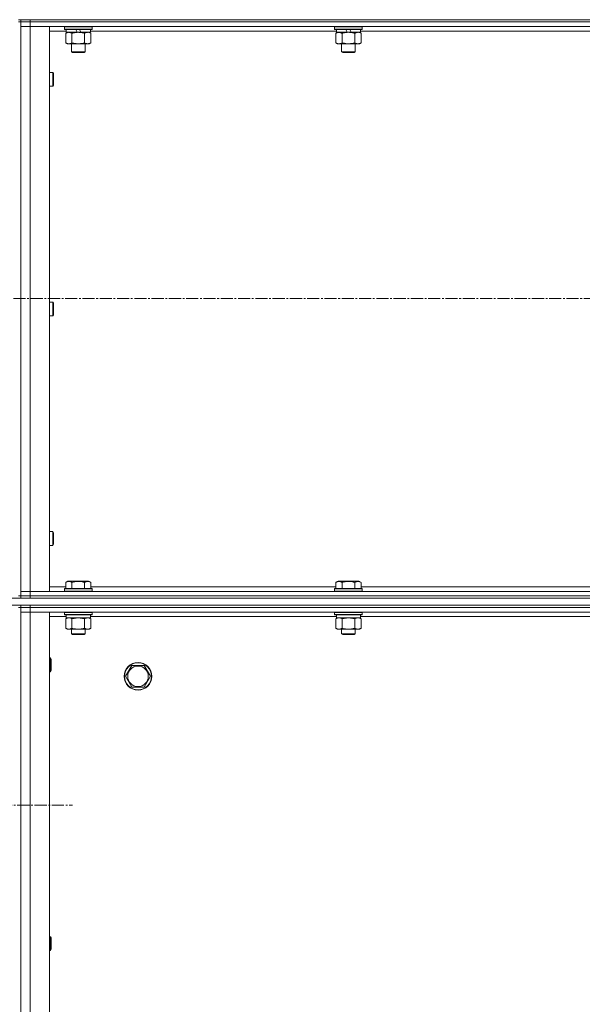
# Model space of a CAD drawing. Units: millimetres. Extents: x 0 to 17366, y -6 to 11880.
# Drawn here: x 7447 to 7937, y 9167 to 10024 of the extents above; entities that cross this region are included whole.
import ezdxf

# ---------------------------------------------------------------- set-up
doc = ezdxf.new("R2010")
doc.units = ezdxf.units.MM
doc.linetypes.add('K5LT_AXLED', pattern=[15.05, 10.55, -1.5, 1.5, -1.5])
doc.linetypes.add('K5LT_THIN', pattern=[0])
for name, color, linetype, true_color in [('OSI', 2, 'Continuous', 0xffff00), ('R', 1, 'Continuous', 0xff0000), ('WELDING', 7, 'Continuous', 0xffffff)]:
    doc.layers.add(name, color=color, linetype=linetype, true_color=true_color)

msp = doc.modelspace()

# ---------------------------------------------------------------- linework, layer by layer
at = {"layer": 'OSI', "color": 30, "linetype": 'K5LT_AXLED', "lineweight": 13, "true_color": 0xff8000}
for p, q in [((7140.42, 9781.43), (8853.42, 9781.43)), ((7128.83, 9340.18), (7492.97, 9340.18))]:
    msp.add_line(p, q, dxfattribs=at)
at = {"layer": 'R', "color": 7, "linetype": 'K5LT_THIN', "lineweight": 13}
for p, q in [((7447.97, 10024.43), (7445.97, 10024.43)), ((7445.97, 10022.43), (7447.97, 10022.43)), ((7447.97, 10022.43), (7447.97, 10024.43)), ((7447.97, 10024.43), (7455.97, 10024.43)), ((7447.97, 10018.43), (7447.97, 10022.43)), ((7447.97, 10022.43), (7455.97, 10022.43)), ((7455.97, 10022.43), (7447.97, 10022.43)), ((7455.97, 10024.43), (8715.97, 10024.43)), ((7455.97, 10022.43), (7455.97, 10024.43)), ((7455.97, 10022.43), (8715.97, 10022.43)), ((7455.97, 10018.43), (7455.97, 10022.43)), ((7455.97, 10022.43), (8715.97, 10022.43)), ((7447.97, 9526.43), (7447.97, 10018.43)), ((7447.97, 10018.43), (7447.97, 9526.43)), ((7455.97, 10018.43), (7447.97, 10018.43)), ((7455.97, 10018.43), (7447.97, 10018.43)), ((7455.97, 10018.43), (7455.97, 9526.43)), ((7472.97, 10018.43), (7455.97, 10018.43)), ((7455.97, 10018.43), (8715.97, 10018.43)), ((7472.97, 9526.43), (7472.97, 10018.43)), ((7487.47, 10014.43), (7472.97, 10014.43)), ((7485.97, 10018.13), (7486.14, 10018.43)), ((7485.97, 10018.13), (7485.97, 10016.23)), ((7509.97, 10018.13), (7485.97, 10018.13)), ((7485.97, 10016.23), (7486.14, 10015.93)), ((7509.97, 10016.23), (7485.97, 10016.23)), ((7509.79, 10015.93), (7486.14, 10015.93)), ((7487, 10012.59), (7488.47, 10013.43)), ((7487, 10012.59), (7487, 10004.28)), ((7487.47, 10015.93), (7487.47, 10013.43)), ((7496.95, 10013.43), (7487.47, 10013.43)), ((7492.48, 10012.59), (7492.48, 10004.28)), ((7496.95, 10013.43), (7495.79, 10015.93)), ((7496.95, 10013.43), (7497.97, 10013.43)), ((7497.97, 10013.43), (7500.26, 10013.43)), ((7500.26, 10013.43), (7499.1, 10015.93)), ((7508.47, 10013.43), (7500.26, 10013.43)), ((7503.45, 10012.59), (7503.45, 10004.28)), ((7508.93, 10012.59), (7507.47, 10013.43)), ((7508.47, 10015.93), (7508.47, 10013.43)), ((7722.67, 10014.43), (7508.47, 10014.43)), ((7508.93, 10012.59), (7508.93, 10004.28)), ((7509.97, 10018.13), (7509.79, 10018.43)), ((7509.97, 10016.23), (7509.79, 10015.93)), ((7509.97, 10018.13), (7509.97, 10016.23)), ((7721.17, 10018.13), (7721.34, 10018.43)), ((7721.17, 10018.13), (7721.17, 10016.23)), ((7745.17, 10018.13), (7721.17, 10018.13)), ((7721.17, 10016.23), (7721.34, 10015.93)), ((7745.17, 10016.23), (7721.17, 10016.23)), ((7744.99, 10015.93), (7721.34, 10015.93)), ((7722.2, 10012.59), (7723.67, 10013.43)), ((7722.2, 10012.59), (7722.2, 10004.28)), ((7722.67, 10015.93), (7722.67, 10013.43)), ((7732.15, 10013.43), (7722.67, 10013.43)), ((7727.68, 10012.59), (7727.68, 10004.28)), ((7732.15, 10013.43), (7730.99, 10015.93)), ((7732.15, 10013.43), (7733.17, 10013.43)), ((7733.17, 10013.43), (7735.46, 10013.43)), ((7735.46, 10013.43), (7734.3, 10015.93)), ((7743.67, 10013.43), (7735.46, 10013.43)), ((7738.65, 10012.59), (7738.65, 10004.28)), ((7744.13, 10012.59), (7742.67, 10013.43)), ((7743.67, 10015.93), (7743.67, 10013.43)), ((7957.87, 10014.43), (7743.67, 10014.43)), ((7744.13, 10012.59), (7744.13, 10004.28)), ((7745.17, 10018.13), (7744.99, 10018.43)), ((7745.17, 10016.23), (7744.99, 10015.93)), ((7745.17, 10018.13), (7745.17, 10016.23)), ((7487, 10004.28), (7488.47, 10003.43)), ((7497.97, 10003.43), (7488.47, 10003.43)), ((7491.97, 10003.43), (7491.97, 9996.51)), ((7507.47, 10003.43), (7497.97, 10003.43)), ((7503.97, 10003.43), (7503.97, 9996.51)), ((7508.93, 10004.28), (7507.47, 10003.43)), ((7722.2, 10004.28), (7723.67, 10003.43)), ((7733.17, 10003.43), (7723.67, 10003.43)), ((7727.17, 10003.43), (7727.17, 9996.51)), ((7742.67, 10003.43), (7733.17, 10003.43)), ((7739.17, 10003.43), (7739.17, 9996.51)), ((7744.13, 10004.28), (7742.67, 10003.43)), ((7491.97, 9996.51), (7492.97, 9995.93)), ((7503.97, 9996.51), (7491.97, 9996.51)), ((7502.97, 9995.93), (7492.97, 9995.93)), ((7503.97, 9996.51), (7502.97, 9995.93)), ((7727.17, 9996.51), (7728.17, 9995.93)), ((7739.17, 9996.51), (7727.17, 9996.51)), ((7738.17, 9995.93), (7728.17, 9995.93)), ((7739.17, 9996.51), (7738.17, 9995.93)), ((7472.97, 9978.43), (7475.89, 9978.43)), ((7475.89, 9978.43), (7476.47, 9977.43)), ((7475.89, 9978.43), (7475.89, 9972.43)), ((7476.47, 9977.43), (7476.47, 9972.43)), ((7475.89, 9972.43), (7475.89, 9966.43)), ((7475.89, 9966.43), (7476.47, 9967.43)), ((7476.47, 9972.43), (7476.47, 9967.43)), ((7472.97, 9966.43), (7475.89, 9966.43)), ((7472.97, 9778.43), (7475.89, 9778.43)), ((7475.89, 9778.43), (7476.47, 9777.43)), ((7475.89, 9778.43), (7475.89, 9772.43)), ((7475.89, 9772.43), (7475.89, 9766.43)), ((7476.47, 9777.43), (7476.47, 9772.43)), ((7476.47, 9772.43), (7476.47, 9767.43)), ((7472.97, 9766.43), (7475.89, 9766.43)), ((7475.89, 9766.43), (7476.47, 9767.43)), ((7472.97, 9578.43), (7475.89, 9578.43)), ((7475.89, 9578.43), (7476.47, 9577.43)), ((7475.89, 9578.43), (7475.89, 9572.43)), ((7476.47, 9577.43), (7476.47, 9572.43)), ((7472.97, 9566.43), (7475.89, 9566.43)), ((7475.89, 9572.43), (7475.89, 9566.43)), ((7475.89, 9566.43), (7476.47, 9567.43)), ((7476.47, 9572.43), (7476.47, 9567.43)), ((7472.97, 9530.43), (7487, 9530.43)), ((7487, 9534.28), (7488.99, 9535.43)), ((7487, 9534.28), (7487, 9528.93)), ((7497.97, 9535.43), (7488.99, 9535.43)), ((7492.48, 9534.28), (7492.48, 9528.93)), ((7506.94, 9535.43), (7497.97, 9535.43)), ((7503.45, 9534.28), (7503.45, 9528.93)), ((7508.93, 9534.28), (7506.94, 9535.43)), ((7508.93, 9534.28), (7508.93, 9528.93)), ((7508.93, 9530.43), (7722.2, 9530.43)), ((7722.2, 9534.28), (7724.19, 9535.43)), ((7722.2, 9534.28), (7722.2, 9528.93)), ((7733.17, 9535.43), (7724.19, 9535.43)), ((7727.68, 9534.28), (7727.68, 9528.93)), ((7742.14, 9535.43), (7733.17, 9535.43)), ((7738.65, 9534.28), (7738.65, 9528.93)), ((7744.13, 9534.28), (7742.14, 9535.43)), ((7744.13, 9534.28), (7744.13, 9528.93)), ((7744.13, 9530.43), (7957.4, 9530.43)), ((7445.97, 9522.43), (7447.97, 9522.43)), ((7447.97, 9526.43), (7447.97, 9522.43)), ((7447.97, 9526.43), (7455.97, 9526.43)), ((7447.97, 9526.43), (7455.97, 9526.43)), ((7447.97, 9520.43), (7447.97, 9522.43)), ((7455.97, 9522.43), (7447.97, 9522.43)), ((7447.97, 9522.43), (7455.97, 9522.43)), ((7455.97, 9526.43), (7472.97, 9526.43)), ((8715.97, 9526.43), (7455.97, 9526.43)), ((7455.97, 9526.43), (7455.97, 9522.43)), ((8715.97, 9522.43), (7455.97, 9522.43)), ((7455.97, 9522.43), (8715.97, 9522.43)), ((7455.97, 9520.43), (7455.97, 9522.43)), ((7485.97, 9528.63), (7486.14, 9528.93)), ((7485.97, 9526.73), (7485.97, 9528.63)), ((7485.97, 9528.63), (7497.97, 9528.63)), ((7485.97, 9526.73), (7486.14, 9526.43)), ((7485.97, 9526.73), (7497.97, 9526.73)), ((7486.14, 9528.93), (7497.97, 9528.93)), ((7497.97, 9528.93), (7509.79, 9528.93)), ((7497.97, 9528.63), (7509.97, 9528.63)), ((7497.97, 9526.73), (7509.97, 9526.73)), ((7509.97, 9528.63), (7509.79, 9528.93)), ((7509.97, 9526.73), (7509.79, 9526.43)), ((7509.97, 9526.73), (7509.97, 9528.63)), ((7721.17, 9528.63), (7721.34, 9528.93)), ((7721.17, 9526.73), (7721.17, 9528.63)), ((7721.17, 9528.63), (7733.17, 9528.63)), ((7721.17, 9526.73), (7721.34, 9526.43)), ((7721.17, 9526.73), (7733.17, 9526.73)), ((7721.34, 9528.93), (7733.17, 9528.93)), ((7733.17, 9528.93), (7744.99, 9528.93)), ((7733.17, 9528.63), (7745.17, 9528.63)), ((7733.17, 9526.73), (7745.17, 9526.73)), ((7745.17, 9528.63), (7744.99, 9528.93)), ((7745.17, 9526.73), (7744.99, 9526.43)), ((7745.17, 9526.73), (7745.17, 9528.63)), ((7193.97, 9520.43), (8777.97, 9520.43)), ((7193.97, 9514.43), (8777.97, 9514.43)), ((7445.97, 9512.43), (7447.97, 9512.43)), ((7447.97, 9512.43), (7447.97, 9514.43)), ((7447.97, 9508.43), (7447.97, 9512.43)), ((7455.97, 9512.43), (7447.97, 9512.43)), ((7447.97, 9512.43), (7455.97, 9512.43)), ((7455.97, 9520.43), (8715.97, 9520.43)), ((7455.97, 9514.43), (8715.97, 9514.43)), ((7455.97, 9512.43), (7455.97, 9514.43)), ((7455.97, 9512.43), (8715.97, 9512.43)), ((7455.97, 9512.43), (8715.97, 9512.43)), ((7455.97, 9508.43), (7455.97, 9512.43)), ((7447.97, 9508.43), (7447.97, 7716.43)), ((7447.97, 7716.43), (7447.97, 9508.43)), ((7455.97, 9508.43), (7447.97, 9508.43)), ((7455.97, 9508.43), (7447.97, 9508.43)), ((7455.97, 9508.43), (7455.97, 7716.43)), ((7472.97, 9508.43), (7455.97, 9508.43)), ((7455.97, 9508.43), (8715.97, 9508.43)), ((7472.97, 7716.43), (7472.97, 9508.43)), ((7487.47, 9504.43), (7472.97, 9504.43)), ((7485.97, 9508.13), (7486.14, 9508.43)), ((7485.97, 9506.23), (7485.97, 9508.13)), ((7485.97, 9508.13), (7497.97, 9508.13)), ((7485.97, 9506.23), (7486.14, 9505.93)), ((7485.97, 9506.23), (7497.97, 9506.23)), ((7486.14, 9505.93), (7497.97, 9505.93)), ((7487.47, 9503.43), (7487.47, 9505.93)), ((7497.97, 9508.13), (7509.97, 9508.13)), ((7497.97, 9506.23), (7509.97, 9506.23)), ((7497.97, 9505.93), (7509.79, 9505.93)), ((7508.47, 9503.43), (7508.47, 9505.93)), ((7722.67, 9504.43), (7508.47, 9504.43)), ((7509.97, 9508.13), (7509.79, 9508.43)), ((7509.97, 9506.23), (7509.79, 9505.93)), ((7509.97, 9506.23), (7509.97, 9508.13)), ((7721.17, 9508.13), (7721.34, 9508.43)), ((7721.17, 9506.23), (7721.17, 9508.13)), ((7721.17, 9508.13), (7733.17, 9508.13)), ((7721.17, 9506.23), (7721.34, 9505.93)), ((7721.17, 9506.23), (7733.17, 9506.23)), ((7721.34, 9505.93), (7733.17, 9505.93)), ((7722.67, 9503.43), (7722.67, 9505.93)), ((7733.17, 9508.13), (7745.17, 9508.13)), ((7733.17, 9506.23), (7745.17, 9506.23)), ((7733.17, 9505.93), (7744.99, 9505.93)), ((7743.67, 9503.43), (7743.67, 9505.93)), ((7957.87, 9504.43), (7743.67, 9504.43)), ((7745.17, 9508.13), (7744.99, 9508.43)), ((7745.17, 9506.23), (7744.99, 9505.93)), ((7745.17, 9506.23), (7745.17, 9508.13)), ((7487, 9502.59), (7488.47, 9503.43)), ((7487, 9494.28), (7487, 9502.59)), ((7487.47, 9503.43), (7508.47, 9503.43)), ((7492.48, 9494.28), (7492.48, 9502.59)), ((7503.45, 9494.28), (7503.45, 9502.59)), ((7508.93, 9502.59), (7507.47, 9503.43)), ((7508.93, 9494.28), (7508.93, 9502.59)), ((7722.2, 9502.59), (7723.67, 9503.43)), ((7722.2, 9494.28), (7722.2, 9502.59)), ((7722.67, 9503.43), (7743.67, 9503.43)), ((7727.68, 9494.28), (7727.68, 9502.59)), ((7738.65, 9494.28), (7738.65, 9502.59)), ((7744.13, 9502.59), (7742.67, 9503.43)), ((7744.13, 9494.28), (7744.13, 9502.59)), ((7487, 9494.28), (7488.47, 9493.43)), ((7489.74, 9493.43), (7488.47, 9493.43)), ((7497.97, 9493.43), (7489.74, 9493.43)), ((7491.97, 9493.43), (7491.97, 9489.51)), ((7491.97, 9489.51), (7492.97, 9488.93)), ((7497.97, 9489.51), (7491.97, 9489.51)), ((7497.97, 9488.93), (7492.97, 9488.93)), ((7506.19, 9493.43), (7497.97, 9493.43)), ((7503.97, 9489.51), (7497.97, 9489.51)), ((7502.97, 9488.93), (7497.97, 9488.93)), ((7503.97, 9489.51), (7502.97, 9488.93)), ((7503.97, 9493.43), (7503.97, 9489.51)), ((7507.47, 9493.43), (7506.19, 9493.43)), ((7508.93, 9494.28), (7507.47, 9493.43)), ((7722.2, 9494.28), (7723.67, 9493.43)), ((7724.94, 9493.43), (7723.67, 9493.43)), ((7733.17, 9493.43), (7724.94, 9493.43)), ((7727.17, 9493.43), (7727.17, 9489.51)), ((7727.17, 9489.51), (7728.17, 9488.93)), ((7733.17, 9489.51), (7727.17, 9489.51)), ((7733.17, 9488.93), (7728.17, 9488.93)), ((7741.39, 9493.43), (7733.17, 9493.43)), ((7739.17, 9489.51), (7733.17, 9489.51)), ((7738.17, 9488.93), (7733.17, 9488.93)), ((7739.17, 9489.51), (7738.17, 9488.93)), ((7739.17, 9493.43), (7739.17, 9489.51)), ((7742.67, 9493.43), (7741.39, 9493.43)), ((7744.13, 9494.28), (7742.67, 9493.43)), ((7472.97, 9468.43), (7473.89, 9468.43)), ((7473.89, 9468.43), (7474.47, 9467.43)), ((7473.89, 9468.43), (7473.89, 9462.43)), ((7473.89, 9462.43), (7473.89, 9456.43)), ((7474.47, 9467.43), (7474.47, 9462.43)), ((7474.47, 9462.43), (7474.47, 9457.43)), ((7539, 9452.43), (7544.48, 9461.93)), ((7544.48, 9461.93), (7549.97, 9461.93)), ((7549.97, 9461.93), (7555.45, 9461.93)), ((7555.45, 9461.93), (7560.93, 9452.43)), ((7472.97, 9456.43), (7473.89, 9456.43)), ((7473.89, 9456.43), (7474.47, 9457.43)), ((7544.48, 9442.93), (7539, 9452.43)), ((7560.93, 9452.43), (7555.45, 9442.93)), ((7555.45, 9442.93), (7544.48, 9442.93)), ((7472.97, 9225.58), (7473.89, 9225.58)), ((7473.89, 9225.58), (7474.47, 9224.58)), ((7473.89, 9225.58), (7473.89, 9219.58)), ((7474.47, 9224.58), (7474.47, 9219.58)), ((7472.97, 9213.58), (7473.89, 9213.58)), ((7473.89, 9219.58), (7473.89, 9213.58)), ((7473.89, 9213.58), (7474.47, 9214.58)), ((7474.47, 9219.58), (7474.47, 9214.58))]:
    msp.add_line(p, q, dxfattribs=at)
for radius in [12, 11.83, 8.97]:
    msp.add_circle((7549.97, 9452.43), radius, dxfattribs=at)
at = {"layer": 'WELDING', "color": 7, "linetype": 'K5LT_THIN', "lineweight": 13}
for p, q in [((7508.93, 10012.59), (7506.19, 10013.43)), ((7744.13, 10012.59), (7741.39, 10013.43)), ((7492.56, 9502.61), (7492.48, 9502.59)), ((7497.97, 9503.43), (7492.56, 9502.61)), ((7503.45, 9502.59), (7497.97, 9503.43)), ((7727.76, 9502.61), (7727.68, 9502.59)), ((7733.17, 9503.43), (7727.76, 9502.61)), ((7738.65, 9502.59), (7733.17, 9503.43))]:
    msp.add_line(p, q, dxfattribs=at)
for points, knots in [([(7489.74, 10013.43), (7489.61, 10013.43), (7489.36, 10013.42), (7488.99, 10013.37), (7488.63, 10013.29), (7488.16, 10013.15), (7487.62, 10012.93), (7487.2, 10012.7), (7487, 10012.59)], [0, 0, 0, 0, 1.192024, 2.404251, 3.60809, 4.765234, 6.955738, 9, 9, 9, 9]), ([(7492.48, 10012.59), (7492.19, 10012.75), (7491.76, 10012.97), (7491.2, 10013.19), (7490.81, 10013.3), (7490.45, 10013.38), (7490.09, 10013.42), (7489.86, 10013.43), (7489.74, 10013.43)], [0, 0, 0, 0, 2.905563, 4.375924, 5.511195, 6.679161, 7.850161, 9, 9, 9, 9]), ([(7497.97, 10013.43), (7497.64, 10013.43), (7497.1, 10013.42), (7496.34, 10013.36), (7495.78, 10013.29), (7494.96, 10013.17), (7493.9, 10012.97), (7492.96, 10012.72), (7492.48, 10012.59)], [0, 0, 0, 0, 1.548206, 2.616755, 3.724998, 4.291764, 6.613357, 9, 9, 9, 9]), ([(7503.45, 10012.59), (7502.96, 10012.73), (7502.1, 10012.95), (7500.99, 10013.17), (7500.1, 10013.3), (7499.3, 10013.39), (7498.57, 10013.43), (7498.13, 10013.43), (7497.97, 10013.43)], [0, 0, 0, 0, 2.494996, 4.309231, 5.453284, 6.859164, 8.206766, 9, 9, 9, 9]), ([(7506.19, 10013.43), (7506.07, 10013.43), (7505.82, 10013.42), (7505.45, 10013.37), (7505.08, 10013.29), (7504.62, 10013.15), (7504.08, 10012.93), (7503.65, 10012.7), (7503.45, 10012.59)], [0, 0, 0, 0, 1.192024, 2.404251, 3.60809, 4.765234, 6.955738, 9, 9, 9, 9]), ([(7724.94, 10013.43), (7724.81, 10013.43), (7724.56, 10013.42), (7724.19, 10013.37), (7723.83, 10013.29), (7723.36, 10013.15), (7722.82, 10012.93), (7722.4, 10012.7), (7722.2, 10012.59)], [0, 0, 0, 0, 1.192024, 2.404251, 3.60809, 4.765234, 6.955738, 9, 9, 9, 9]), ([(7727.68, 10012.59), (7727.39, 10012.75), (7726.96, 10012.97), (7726.4, 10013.19), (7726.01, 10013.3), (7725.65, 10013.38), (7725.29, 10013.42), (7725.06, 10013.43), (7724.94, 10013.43)], [0, 0, 0, 0, 2.905563, 4.375924, 5.511195, 6.679161, 7.850161, 9, 9, 9, 9]), ([(7733.17, 10013.43), (7732.84, 10013.43), (7732.3, 10013.42), (7731.54, 10013.36), (7730.98, 10013.29), (7730.16, 10013.17), (7729.1, 10012.97), (7728.16, 10012.72), (7727.68, 10012.59)], [0, 0, 0, 0, 1.548206, 2.616755, 3.724998, 4.291764, 6.613357, 9, 9, 9, 9]), ([(7738.65, 10012.59), (7738.16, 10012.73), (7737.3, 10012.95), (7736.19, 10013.17), (7735.3, 10013.3), (7734.5, 10013.39), (7733.77, 10013.43), (7733.33, 10013.43), (7733.17, 10013.43)], [0, 0, 0, 0, 2.494996, 4.309231, 5.453284, 6.859164, 8.206766, 9, 9, 9, 9]), ([(7741.39, 10013.43), (7741.27, 10013.43), (7741.02, 10013.42), (7740.65, 10013.37), (7740.28, 10013.29), (7739.82, 10013.15), (7739.28, 10012.93), (7738.85, 10012.7), (7738.65, 10012.59)], [0, 0, 0, 0, 1.192024, 2.404251, 3.60809, 4.765234, 6.955738, 9, 9, 9, 9]), ([(7487, 10004.28), (7487.32, 10004.1), (7487.79, 10003.86), (7488.36, 10003.65), (7488.71, 10003.56), (7489.01, 10003.5), (7489.31, 10003.45), (7489.62, 10003.43), (7489.92, 10003.43), (7490.22, 10003.46), (7490.56, 10003.51), (7490.98, 10003.61), (7491.64, 10003.84), (7492.15, 10004.09), (7492.48, 10004.28)], [0, 0, 0, 0, 2.72415, 3.912285, 4.716446, 5.530362, 6.353984, 7.180289, 7.997717, 8.810544, 9.605533, 10.761675, 12.184093, 15, 15, 15, 15]), ([(7492.48, 10004.28), (7493.05, 10004.12), (7493.93, 10003.89), (7495.05, 10003.68), (7495.82, 10003.57), (7496.54, 10003.49), (7497.25, 10003.44), (7497.73, 10003.43), (7497.97, 10003.43)], [0, 0, 0, 0, 2.905563, 4.375924, 5.511195, 6.679161, 7.850161, 9, 9, 9, 9]), ([(7497.97, 10003.43), (7498.21, 10003.43), (7498.71, 10003.45), (7499.46, 10003.5), (7500.19, 10003.58), (7501.11, 10003.72), (7502.2, 10003.94), (7503.04, 10004.17), (7503.45, 10004.28)], [0, 0, 0, 0, 1.192024, 2.404251, 3.60809, 4.765234, 6.955738, 9, 9, 9, 9]), ([(7503.45, 10004.28), (7503.77, 10004.1), (7504.24, 10003.86), (7504.82, 10003.65), (7505.16, 10003.56), (7505.46, 10003.5), (7505.77, 10003.45), (7506.07, 10003.43), (7506.38, 10003.43), (7506.68, 10003.46), (7507.02, 10003.51), (7507.43, 10003.61), (7508.09, 10003.84), (7508.6, 10004.09), (7508.93, 10004.28)], [0, 0, 0, 0, 2.72415, 3.912285, 4.716446, 5.530362, 6.353984, 7.180289, 7.997717, 8.810544, 9.605533, 10.761675, 12.184093, 15, 15, 15, 15]), ([(7722.2, 10004.28), (7722.52, 10004.1), (7722.99, 10003.86), (7723.56, 10003.65), (7723.91, 10003.56), (7724.21, 10003.5), (7724.51, 10003.45), (7724.82, 10003.43), (7725.12, 10003.43), (7725.42, 10003.46), (7725.76, 10003.51), (7726.18, 10003.61), (7726.84, 10003.84), (7727.35, 10004.09), (7727.68, 10004.28)], [0, 0, 0, 0, 2.72415, 3.912285, 4.716446, 5.530362, 6.353984, 7.180289, 7.997717, 8.810544, 9.605533, 10.761675, 12.184093, 15, 15, 15, 15]), ([(7727.68, 10004.28), (7728.25, 10004.12), (7729.13, 10003.89), (7730.25, 10003.68), (7731.02, 10003.57), (7731.74, 10003.49), (7732.45, 10003.44), (7732.93, 10003.43), (7733.17, 10003.43)], [0, 0, 0, 0, 2.905563, 4.375924, 5.511195, 6.679161, 7.850161, 9, 9, 9, 9]), ([(7733.17, 10003.43), (7733.41, 10003.43), (7733.91, 10003.45), (7734.66, 10003.5), (7735.39, 10003.58), (7736.31, 10003.72), (7737.4, 10003.94), (7738.24, 10004.17), (7738.65, 10004.28)], [0, 0, 0, 0, 1.192024, 2.404251, 3.60809, 4.765234, 6.955738, 9, 9, 9, 9]), ([(7738.65, 10004.28), (7738.97, 10004.1), (7739.44, 10003.86), (7740.02, 10003.65), (7740.36, 10003.56), (7740.66, 10003.5), (7740.97, 10003.45), (7741.27, 10003.43), (7741.58, 10003.43), (7741.88, 10003.46), (7742.22, 10003.51), (7742.63, 10003.61), (7743.29, 10003.84), (7743.8, 10004.09), (7744.13, 10004.28)], [0, 0, 0, 0, 2.72415, 3.912285, 4.716446, 5.530362, 6.353984, 7.180289, 7.997717, 8.810544, 9.605533, 10.761675, 12.184093, 15, 15, 15, 15]), ([(7492.48, 9534.28), (7492.18, 9534.46), (7491.73, 9534.68), (7491.17, 9534.89), (7490.82, 9534.99), (7490.52, 9535.06), (7490.23, 9535.1), (7489.93, 9535.13), (7489.63, 9535.13), (7489.32, 9535.11), (7489, 9535.07), (7488.62, 9534.99), (7488.12, 9534.83), (7487.56, 9534.59), (7487.16, 9534.38), (7487, 9534.28)], [0, 0, 0, 0, 2.704026, 3.977567, 4.913586, 5.783319, 6.583675, 7.42636, 8.303602, 9.201828, 10.1214, 11.060865, 12.506598, 14.484694, 16, 16, 16, 16]), ([(7497.97, 9535.13), (7497.65, 9535.13), (7497.05, 9535.11), (7496.19, 9535.04), (7495.44, 9534.94), (7494.52, 9534.79), (7493.56, 9534.58), (7492.79, 9534.37), (7492.48, 9534.28)], [0, 0, 0, 0, 1.518927, 2.894547, 4.225697, 5.159479, 7.432024, 9, 9, 9, 9]), ([(7503.45, 9534.28), (7503.12, 9534.38), (7502.61, 9534.51), (7501.76, 9534.71), (7500.93, 9534.88), (7499.98, 9535.02), (7499.14, 9535.09), (7498.47, 9535.13), (7498.09, 9535.13), (7497.97, 9535.13)], [0, 0, 0, 0, 1.837989, 2.830297, 4.749644, 6.389932, 7.96839, 9.312499, 10, 10, 10, 10]), ([(7508.93, 9534.28), (7508.63, 9534.46), (7508.19, 9534.68), (7507.63, 9534.89), (7507.27, 9534.99), (7506.97, 9535.06), (7506.68, 9535.1), (7506.39, 9535.13), (7506.08, 9535.13), (7505.77, 9535.11), (7505.45, 9535.07), (7505.07, 9534.99), (7504.57, 9534.83), (7504.01, 9534.59), (7503.62, 9534.38), (7503.45, 9534.28)], [0, 0, 0, 0, 2.704026, 3.977567, 4.913586, 5.783319, 6.583675, 7.42636, 8.303602, 9.201828, 10.1214, 11.060865, 12.506598, 14.484694, 16, 16, 16, 16]), ([(7727.68, 9534.28), (7727.38, 9534.46), (7726.93, 9534.68), (7726.37, 9534.89), (7726.02, 9534.99), (7725.72, 9535.06), (7725.43, 9535.1), (7725.13, 9535.13), (7724.83, 9535.13), (7724.52, 9535.11), (7724.2, 9535.07), (7723.82, 9534.99), (7723.32, 9534.83), (7722.76, 9534.59), (7722.36, 9534.38), (7722.2, 9534.28)], [0, 0, 0, 0, 2.704026, 3.977567, 4.913586, 5.783319, 6.583675, 7.42636, 8.303602, 9.201828, 10.1214, 11.060865, 12.506598, 14.484694, 16, 16, 16, 16]), ([(7733.17, 9535.13), (7732.85, 9535.13), (7732.25, 9535.11), (7731.39, 9535.04), (7730.64, 9534.94), (7729.72, 9534.79), (7728.76, 9534.58), (7727.99, 9534.37), (7727.68, 9534.28)], [0, 0, 0, 0, 1.518927, 2.894547, 4.225697, 5.159479, 7.432024, 9, 9, 9, 9]), ([(7738.65, 9534.28), (7738.32, 9534.38), (7737.81, 9534.51), (7736.96, 9534.71), (7736.13, 9534.88), (7735.18, 9535.02), (7734.34, 9535.09), (7733.67, 9535.13), (7733.29, 9535.13), (7733.17, 9535.13)], [0, 0, 0, 0, 1.837989, 2.830297, 4.749644, 6.389932, 7.96839, 9.312499, 10, 10, 10, 10]), ([(7744.13, 9534.28), (7743.83, 9534.46), (7743.39, 9534.68), (7742.83, 9534.89), (7742.47, 9534.99), (7742.17, 9535.06), (7741.88, 9535.1), (7741.59, 9535.13), (7741.28, 9535.13), (7740.97, 9535.11), (7740.65, 9535.07), (7740.27, 9534.99), (7739.77, 9534.83), (7739.21, 9534.59), (7738.82, 9534.38), (7738.65, 9534.28)], [0, 0, 0, 0, 2.704026, 3.977567, 4.913586, 5.783319, 6.583675, 7.42636, 8.303602, 9.201828, 10.1214, 11.060865, 12.506598, 14.484694, 16, 16, 16, 16]), ([(7492.48, 9502.59), (7492.16, 9502.77), (7491.69, 9503.01), (7491.11, 9503.21), (7490.77, 9503.31), (7490.47, 9503.37), (7490.16, 9503.42), (7489.86, 9503.44), (7489.55, 9503.43), (7489.25, 9503.41), (7488.91, 9503.36), (7488.5, 9503.26), (7487.84, 9503.03), (7487.33, 9502.78), (7487, 9502.59)], [0, 0, 0, 0, 2.72415, 3.912285, 4.716446, 5.530362, 6.353984, 7.180289, 7.997717, 8.810544, 9.605533, 10.761675, 12.184093, 15, 15, 15, 15]), ([(7508.93, 9502.59), (7508.61, 9502.77), (7508.14, 9503.01), (7507.57, 9503.21), (7507.22, 9503.31), (7506.92, 9503.37), (7506.62, 9503.42), (7506.31, 9503.44), (7506.01, 9503.43), (7505.71, 9503.41), (7505.37, 9503.36), (7504.95, 9503.26), (7504.29, 9503.03), (7503.78, 9502.78), (7503.45, 9502.59)], [0, 0, 0, 0, 2.72415, 3.912285, 4.716446, 5.530362, 6.353984, 7.180289, 7.997717, 8.810544, 9.605533, 10.761675, 12.184093, 15, 15, 15, 15]), ([(7727.68, 9502.59), (7727.36, 9502.77), (7726.89, 9503.01), (7726.31, 9503.21), (7725.97, 9503.31), (7725.67, 9503.37), (7725.36, 9503.42), (7725.06, 9503.44), (7724.75, 9503.43), (7724.45, 9503.41), (7724.11, 9503.36), (7723.7, 9503.26), (7723.04, 9503.03), (7722.53, 9502.78), (7722.2, 9502.59)], [0, 0, 0, 0, 2.72415, 3.912285, 4.716446, 5.530362, 6.353984, 7.180289, 7.997717, 8.810544, 9.605533, 10.761675, 12.184093, 15, 15, 15, 15]), ([(7744.13, 9502.59), (7743.81, 9502.77), (7743.34, 9503.01), (7742.77, 9503.21), (7742.42, 9503.31), (7742.12, 9503.37), (7741.82, 9503.42), (7741.51, 9503.44), (7741.21, 9503.43), (7740.91, 9503.41), (7740.57, 9503.36), (7740.15, 9503.26), (7739.49, 9503.03), (7738.98, 9502.78), (7738.65, 9502.59)], [0, 0, 0, 0, 2.72415, 3.912285, 4.716446, 5.530362, 6.353984, 7.180289, 7.997717, 8.810544, 9.605533, 10.761675, 12.184093, 15, 15, 15, 15]), ([(7487, 9494.28), (7487.28, 9494.12), (7487.72, 9493.89), (7488.28, 9493.68), (7488.67, 9493.57), (7489.02, 9493.49), (7489.38, 9493.44), (7489.62, 9493.43), (7489.74, 9493.43)], [0, 0, 0, 0, 2.905563, 4.375924, 5.511195, 6.679161, 7.850161, 9, 9, 9, 9]), ([(7489.74, 9493.43), (7489.86, 9493.43), (7490.11, 9493.45), (7490.48, 9493.5), (7490.85, 9493.58), (7491.31, 9493.72), (7491.85, 9493.94), (7492.28, 9494.17), (7492.48, 9494.28)], [0, 0, 0, 0, 1.192024, 2.404251, 3.60809, 4.765234, 6.955738, 9, 9, 9, 9]), ([(7492.48, 9494.28), (7493.05, 9494.12), (7493.93, 9493.89), (7495.05, 9493.68), (7495.82, 9493.57), (7496.54, 9493.49), (7497.25, 9493.44), (7497.73, 9493.43), (7497.97, 9493.43)], [0, 0, 0, 0, 2.905563, 4.375924, 5.511195, 6.679161, 7.850161, 9, 9, 9, 9]), ([(7497.97, 9493.43), (7498.21, 9493.43), (7498.71, 9493.45), (7499.46, 9493.5), (7500.19, 9493.58), (7501.11, 9493.72), (7502.2, 9493.94), (7503.04, 9494.17), (7503.45, 9494.28)], [0, 0, 0, 0, 1.192024, 2.404251, 3.60809, 4.765234, 6.955738, 9, 9, 9, 9]), ([(7503.45, 9494.28), (7503.74, 9494.12), (7504.17, 9493.89), (7504.73, 9493.68), (7505.12, 9493.57), (7505.48, 9493.49), (7505.84, 9493.44), (7506.07, 9493.43), (7506.19, 9493.43)], [0, 0, 0, 0, 2.905563, 4.375924, 5.511195, 6.679161, 7.850161, 9, 9, 9, 9]), ([(7506.19, 9493.43), (7506.32, 9493.43), (7506.57, 9493.45), (7506.94, 9493.5), (7507.3, 9493.58), (7507.77, 9493.72), (7508.31, 9493.94), (7508.73, 9494.17), (7508.93, 9494.28)], [0, 0, 0, 0, 1.192024, 2.404251, 3.60809, 4.765234, 6.955738, 9, 9, 9, 9]), ([(7722.2, 9494.28), (7722.48, 9494.12), (7722.92, 9493.89), (7723.48, 9493.68), (7723.87, 9493.57), (7724.22, 9493.49), (7724.58, 9493.44), (7724.82, 9493.43), (7724.94, 9493.43)], [0, 0, 0, 0, 2.905563, 4.375924, 5.511195, 6.679161, 7.850161, 9, 9, 9, 9]), ([(7724.94, 9493.43), (7725.06, 9493.43), (7725.31, 9493.45), (7725.68, 9493.5), (7726.05, 9493.58), (7726.51, 9493.72), (7727.05, 9493.94), (7727.48, 9494.17), (7727.68, 9494.28)], [0, 0, 0, 0, 1.192024, 2.404251, 3.60809, 4.765234, 6.955738, 9, 9, 9, 9]), ([(7727.68, 9494.28), (7728.25, 9494.12), (7729.13, 9493.89), (7730.25, 9493.68), (7731.02, 9493.57), (7731.74, 9493.49), (7732.45, 9493.44), (7732.93, 9493.43), (7733.17, 9493.43)], [0, 0, 0, 0, 2.905563, 4.375924, 5.511195, 6.679161, 7.850161, 9, 9, 9, 9]), ([(7733.17, 9493.43), (7733.41, 9493.43), (7733.91, 9493.45), (7734.66, 9493.5), (7735.39, 9493.58), (7736.31, 9493.72), (7737.4, 9493.94), (7738.24, 9494.17), (7738.65, 9494.28)], [0, 0, 0, 0, 1.192024, 2.404251, 3.60809, 4.765234, 6.955738, 9, 9, 9, 9]), ([(7738.65, 9494.28), (7738.94, 9494.12), (7739.37, 9493.89), (7739.93, 9493.68), (7740.32, 9493.57), (7740.68, 9493.49), (7741.04, 9493.44), (7741.27, 9493.43), (7741.39, 9493.43)], [0, 0, 0, 0, 2.905563, 4.375924, 5.511195, 6.679161, 7.850161, 9, 9, 9, 9]), ([(7741.39, 9493.43), (7741.52, 9493.43), (7741.77, 9493.45), (7742.14, 9493.5), (7742.5, 9493.58), (7742.97, 9493.72), (7743.51, 9493.94), (7743.93, 9494.17), (7744.13, 9494.28)], [0, 0, 0, 0, 1.192024, 2.404251, 3.60809, 4.765234, 6.955738, 9, 9, 9, 9])]:
    msp.add_open_spline(points, degree=3, knots=knots, dxfattribs=at)

doc.saveas('drawing.dxf')
